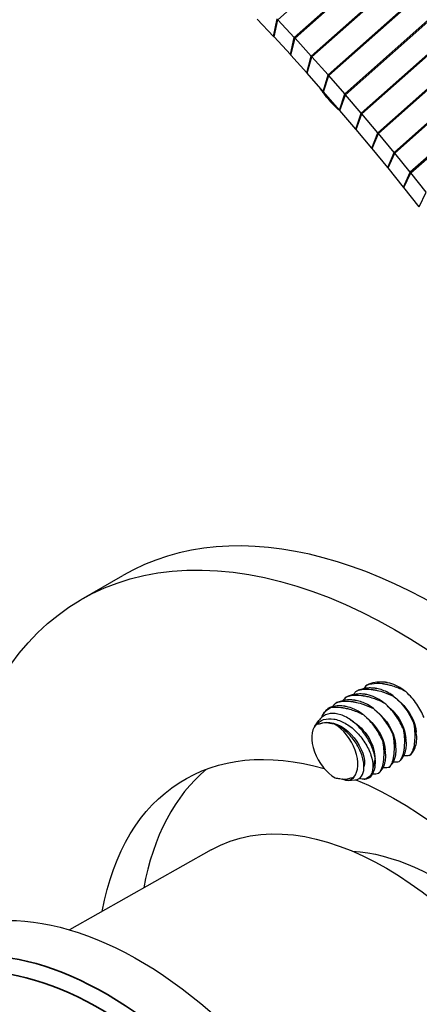
# Paper-space layout 'Layout1' of a CAD drawing. Units: inches. Extents: x 0.1 to 16.5, y 0.2 to 10.5.
# Drawn here: x 14.3 to 14.4, y 5.3 to 5.5 of the extents above; entities that cross this region are included whole.
import ezdxf

# ---------------------------------------------------------------- set-up
doc = ezdxf.new("R2010")
doc.units = ezdxf.units.IN
doc.header["$MEASUREMENT"] = 0
doc.layers.add('Viewport5ForCustomObjects_0', color=7, linetype='Continuous')
doc.layers.add('Visible (ANSI)', color=7, linetype='Continuous', lineweight=25)
doc.layers.add('Visible Narrow (ANSI)', color=7, linetype='Continuous', lineweight=35)

# ---------------------------------------------------------------- blocks, each defined once
blk = doc.blocks.new('CustomObjectsInViewport5_0')
at = {"layer": 'Visible (ANSI)'}
for p, q in [((-10007.9378, -10008.203), (-10007.9726, -10008.1659)), ((-10007.9378, -10008.203), (-10007.9301, -10008.1657)), ((-10007.937, -10008.2038), (-10007.9286, -10008.1672)), ((-10007.894, -10008.2047), (-10007.9286, -10008.1672)), ((-10007.9024, -10008.2413), (-10007.937, -10008.2038)), ((-10007.9024, -10008.2413), (-10007.894, -10008.2047)), ((-10007.9017, -10008.2421), (-10007.8925, -10008.2062)), ((-10007.8581, -10008.2442), (-10007.8925, -10008.2062)), ((-10007.8674, -10008.2801), (-10007.9017, -10008.2421)), ((-10007.8674, -10008.2801), (-10007.8581, -10008.2442)), ((-10007.8666, -10008.2809), (-10007.8566, -10008.2458)), ((-10007.8225, -10008.2842), (-10007.8566, -10008.2458)), ((-10007.8325, -10008.3193), (-10007.8666, -10008.2809)), ((-10007.8325, -10008.3193), (-10007.8225, -10008.2842)), ((-10007.8318, -10008.3201), (-10007.821, -10008.2857)), ((-10007.7871, -10008.3246), (-10007.821, -10008.2857)), ((-10007.7979, -10008.359), (-10007.8318, -10008.3201)), ((-10007.7979, -10008.359), (-10007.7871, -10008.3246)), ((-10007.7972, -10008.3598), (-10007.7856, -10008.3262)), ((-10007.7519, -10008.3655), (-10007.7856, -10008.3262)), ((-10007.7635, -10008.3991), (-10007.7972, -10008.3598)), ((-10007.7635, -10008.3991), (-10007.7519, -10008.3655)), ((-10007.7628, -10008.4), (-10007.7504, -10008.367)), ((-10007.717, -10008.4068), (-10007.7504, -10008.367)), ((-10007.7294, -10008.4397), (-10007.7628, -10008.4)), ((-10007.7294, -10008.4397), (-10007.717, -10008.4068)), ((-10007.7287, -10008.4405), (-10007.7155, -10008.4084)), ((-10007.6824, -10008.4485), (-10007.7155, -10008.4084)), ((-10007.6956, -10008.4806), (-10007.7287, -10008.4405)), ((-10007.6956, -10008.4806), (-10007.6824, -10008.4485)), ((-10007.6949, -10008.4815), (-10007.6809, -10008.4501)), ((-10007.648, -10008.4906), (-10007.6809, -10008.4501)), ((-10007.662, -10008.522), (-10007.6949, -10008.4815)), ((-10007.662, -10008.522), (-10007.648, -10008.4906)), ((-10007.6614, -10008.5229), (-10007.6466, -10008.4922)), ((-10007.614, -10008.5331), (-10007.6466, -10008.4922)), ((-10007.6288, -10008.5638), (-10007.6614, -10008.5229)), ((-10007.6288, -10008.5638), (-10007.614, -10008.5331)), ((-10008.3464, -10009.3968), (-10008.258, -10009.3458)), ((-10007.8319, -10009.6387), (-10007.8297, -10009.6356)), ((-10007.8504, -10009.6649), (-10007.8421, -10009.6531)), ((-10007.779, -10009.7802), (-10007.7657, -10009.779)), ((-10007.7461, -10009.7772), (-10007.7442, -10009.7771)), ((-10008.0701, -10009.9272), (-10008.371, -10010.0967))]:
    blk.add_line(p, q, dxfattribs=at)
at = {"layer": 'Visible (ANSI)', "extrusion": (0, 0, -1)}
for centre, major_axis, ratio, start_param, end_param in [((-10007.9586, -10008.252), (0.0376, -0.0699), 0.576658, 4.280071, 4.294269), ((-10007.924, -10008.2895), (0.0913, -0.1272), 0.499007, 4.378069, 4.392277), ((-10007.924, -10008.2895), (0.0376, -0.0699), 0.576658, 4.294269, 4.308478), ((-10007.8897, -10008.3275), (0.0913, -0.1272), 0.499007, 4.392277, 4.406496), ((-10007.8897, -10008.3275), (0.0376, -0.0699), 0.576658, 4.308478, 4.322697), ((-10007.8555, -10008.366), (0.0913, -0.1272), 0.499007, 4.406496, 4.420726), ((-10007.8555, -10008.366), (0.0376, -0.0699), 0.576658, 4.322697, 4.336926), ((-10007.8216, -10008.4049), (0.0913, -0.1272), 0.499007, 4.420726, 4.434967), ((-10007.8216, -10008.4049), (0.0376, -0.0699), 0.576658, 4.336926, 4.351168), ((-10007.788, -10008.4442), (0.0913, -0.1272), 0.499007, 4.434967, 4.449219), ((-10007.788, -10008.4442), (0.0376, -0.0699), 0.576658, 4.351168, 4.36542), ((-10007.7546, -10008.4839), (0.0913, -0.1272), 0.499007, 4.449219, 4.463484), ((-10007.7546, -10008.4839), (0.0376, -0.0699), 0.576658, 4.36542, 4.379684), ((-10007.7214, -10008.524), (0.0913, -0.1272), 0.499007, 4.463484, 4.47776), ((-10007.7214, -10008.524), (0.0376, -0.0699), 0.576658, 4.379684, 4.39396), ((-10007.6886, -10008.5645), (0.0913, -0.1272), 0.499007, 4.47776, 4.492048), ((-10007.6886, -10008.5645), (0.0376, -0.0699), 0.576658, 4.39396, 4.408248), ((-10007.6751, -10010.5594), (-0.6713, 1.1626), 0.57735, 5.433449, 10.165966), ((-10007.6751, -10010.5594), (-0.4513, 0.7816), 0.57735, 5.689021, 6.822948), ((-10007.6751, -10010.5594), (0.4513, -0.7816), 0.57735, 3.788258, 6.40475), ((-10007.6999, -10010.5737), (-0.3725, 0.6452), 0.57735, 0.006171, 3.135422), ((-10007.5867, -10010.5084), (-0.317, 0.5491), 0.57735, 0.362966, 2.778627), ((-10008.2231, -10010.8758), (-0.4375, 0.7578), 0.57735, 6.02289, 8.084932)]:
    blk.add_ellipse(centre, major_axis=major_axis, ratio=ratio, start_param=start_param, end_param=end_param, dxfattribs=at)
at = {"layer": 'Visible (ANSI)'}
for centre, major_axis, start_param, end_param in [((-10007.5867, -10010.5084), (0.6713, -1.1626), 0, 3.141593), ((-10007.8081, -10009.7176), (-0.0346, 0.0599), 0.179831, 2.365947), ((-10007.8081, -10009.7176), (-0.0328, 0.0567), 5.72179, 6.248766), ((-10007.8081, -10009.7176), (0.0346, -0.0599), 0.179831, 2.365947), ((-10007.5867, -10010.5084), (-0.4513, 0.7816), 0.098094, 0.596301), ((-10007.8081, -10009.7176), (0.0328, -0.0567), 5.72179, 6.248766)]:
    blk.add_ellipse(centre, major_axis=major_axis, ratio=0.57735, start_param=start_param, end_param=end_param, dxfattribs=at)
for points, degree, knots in [([(-10007.8432, -10008.3073), (-10007.8307, -10008.3267), (-10007.8058, -10008.3533), (-10007.7952, -10008.3622)], 2, [-1.664987, -1.664987, -1.664987, -1, -0.579721, -0.579721, -0.579721]), ([(-10007.66, -10009.5899), (-10007.6606, -10009.5894), (-10007.6612, -10009.589), (-10007.6726, -10009.5806), (-10007.6842, -10009.5753), (-10007.6969, -10009.5727), (-10007.6978, -10009.5725), (-10007.6989, -10009.5724), (-10007.6991, -10009.5723), (-10007.6995, -10009.5722), (-10007.6997, -10009.5722), (-10007.7, -10009.5722), (-10007.7002, -10009.5722), (-10007.7005, -10009.5721), (-10007.7007, -10009.5721), (-10007.7012, -10009.572), (-10007.7016, -10009.572), (-10007.7041, -10009.5717), (-10007.7062, -10009.5715), (-10007.7132, -10009.5713), (-10007.7179, -10009.5716), (-10007.7287, -10009.5735), (-10007.7345, -10009.5754), (-10007.7402, -10009.578)], 3, [0.0355329, 0.0355329, 0.0355329, 0.0355329, 0.0417843, 0.0417843, 0.1606442, 0.1606442, 0.1691397, 0.1691397, 0.1717826, 0.1717826, 0.1733781, 0.1733781, 0.1748076, 0.1748076, 0.1766177, 0.1766177, 0.1802571, 0.1802571, 0.2018752, 0.2018752, 0.2504514, 0.2504514, 0.31358, 0.31358, 0.31358, 0.31358]), ([(-10007.7402, -10009.578), (-10007.737, -10009.5766), (-10007.7335, -10009.5756), (-10007.7231, -10009.5737), (-10007.7156, -10009.5736), (-10007.707, -10009.5746), (-10007.7064, -10009.5747), (-10007.7057, -10009.5748), (-10007.7055, -10009.5748), (-10007.7051, -10009.5749), (-10007.705, -10009.5749), (-10007.7047, -10009.5749), (-10007.7046, -10009.575), (-10007.7042, -10009.575), (-10007.704, -10009.575), (-10007.7034, -10009.5751), (-10007.703, -10009.5752), (-10007.7011, -10009.5755), (-10007.6997, -10009.5758), (-10007.6952, -10009.5767), (-10007.6921, -10009.5775), (-10007.6811, -10009.5807), (-10007.673, -10009.5838), (-10007.6632, -10009.5883), (-10007.6616, -10009.5891), (-10007.66, -10009.5899)], 3, [0.0355574, 0.0355574, 0.0355574, 0.0355574, 0.0819302, 0.0819302, 0.1642885, 0.1642885, 0.1697966, 0.1697966, 0.1720079, 0.1720079, 0.1733583, 0.1733583, 0.1748069, 0.1748069, 0.1767499, 0.1767499, 0.181074, 0.181074, 0.1948994, 0.1948994, 0.2248684, 0.2248684, 0.2990025, 0.2990025, 0.3133991, 0.3133991, 0.3133991, 0.3133991]), ([(-10007.7039, -10009.6152), (-10007.7044, -10009.6147), (-10007.705, -10009.6143), (-10007.7165, -10009.6059), (-10007.7281, -10009.6006), (-10007.7407, -10009.598), (-10007.7416, -10009.5979), (-10007.7427, -10009.5977), (-10007.743, -10009.5976), (-10007.7434, -10009.5976), (-10007.7435, -10009.5975), (-10007.7438, -10009.5975), (-10007.744, -10009.5975), (-10007.7443, -10009.5974), (-10007.7445, -10009.5974), (-10007.745, -10009.5973), (-10007.7454, -10009.5973), (-10007.7479, -10009.597), (-10007.7501, -10009.5968), (-10007.757, -10009.5966), (-10007.7618, -10009.5969), (-10007.7725, -10009.5988), (-10007.7784, -10009.6007), (-10007.784, -10009.6033)], 3, [0.0355329, 0.0355329, 0.0355329, 0.0355329, 0.0417843, 0.0417843, 0.1606442, 0.1606442, 0.1691397, 0.1691397, 0.1717826, 0.1717826, 0.1733781, 0.1733781, 0.1748076, 0.1748076, 0.1766177, 0.1766177, 0.1802571, 0.1802571, 0.2018752, 0.2018752, 0.2504514, 0.2504514, 0.31358, 0.31358, 0.31358, 0.31358]), ([(-10007.784, -10009.6033), (-10007.7808, -10009.6019), (-10007.7773, -10009.6009), (-10007.7669, -10009.599), (-10007.7594, -10009.5989), (-10007.7508, -10009.5999), (-10007.7503, -10009.6), (-10007.7495, -10009.6001), (-10007.7493, -10009.6001), (-10007.749, -10009.6002), (-10007.7488, -10009.6002), (-10007.7485, -10009.6003), (-10007.7484, -10009.6003), (-10007.7481, -10009.6003), (-10007.7479, -10009.6004), (-10007.7472, -10009.6005), (-10007.7468, -10009.6005), (-10007.745, -10009.6008), (-10007.7436, -10009.6011), (-10007.7391, -10009.602), (-10007.7359, -10009.6028), (-10007.7249, -10009.606), (-10007.7168, -10009.6091), (-10007.707, -10009.6136), (-10007.7055, -10009.6144), (-10007.7039, -10009.6152)], 3, [0.0355574, 0.0355574, 0.0355574, 0.0355574, 0.0819302, 0.0819302, 0.1642885, 0.1642885, 0.1697966, 0.1697966, 0.1720079, 0.1720079, 0.1733583, 0.1733583, 0.1748069, 0.1748069, 0.1767499, 0.1767499, 0.181074, 0.181074, 0.1948994, 0.1948994, 0.2248684, 0.2248684, 0.2990025, 0.2990025, 0.3133991, 0.3133991, 0.3133991, 0.3133991]), ([(-10007.7687, -10009.5982), (-10007.7681, -10009.5973), (-10007.7675, -10009.5965), (-10007.7654, -10009.5939), (-10007.7638, -10009.5922), (-10007.7621, -10009.5906)], 3, [3.34282784, 3.34282784, 3.34282784, 3.34282784, 3.35406419, 3.35406419, 3.38021478, 3.38021478, 3.38021478, 3.38021478]), ([(-10007.6819, -10009.6025), (-10007.6862, -10009.5993), (-10007.6905, -10009.5965), (-10007.7028, -10009.5898), (-10007.7109, -10009.5868), (-10007.7197, -10009.5852), (-10007.7202, -10009.5851), (-10007.721, -10009.585), (-10007.7212, -10009.5849), (-10007.7216, -10009.5849), (-10007.7217, -10009.5849), (-10007.722, -10009.5848), (-10007.7221, -10009.5848), (-10007.7225, -10009.5848), (-10007.7227, -10009.5847), (-10007.7233, -10009.5846), (-10007.7237, -10009.5846), (-10007.7255, -10009.5844), (-10007.7269, -10009.5843), (-10007.7312, -10009.584), (-10007.7342, -10009.584), (-10007.7444, -10009.5847), (-10007.7515, -10009.5863), (-10007.7595, -10009.5895), (-10007.7608, -10009.59), (-10007.7621, -10009.5906)], 3, [0.0355574, 0.0355574, 0.0355574, 0.0355574, 0.0819302, 0.0819302, 0.1642885, 0.1642885, 0.1697966, 0.1697966, 0.1720079, 0.1720079, 0.1733583, 0.1733583, 0.1748069, 0.1748069, 0.1767499, 0.1767499, 0.181074, 0.181074, 0.1948994, 0.1948994, 0.2248684, 0.2248684, 0.2990025, 0.2990025, 0.3133991, 0.3133991, 0.3133991, 0.3133991]), ([(-10007.7621, -10009.5906), (-10007.7616, -10009.5905), (-10007.7612, -10009.5903), (-10007.7524, -10009.5868), (-10007.7422, -10009.5858), (-10007.7298, -10009.5872), (-10007.7289, -10009.5873), (-10007.7278, -10009.5874), (-10007.7276, -10009.5875), (-10007.7271, -10009.5875), (-10007.727, -10009.5875), (-10007.7267, -10009.5876), (-10007.7265, -10009.5876), (-10007.7262, -10009.5877), (-10007.726, -10009.5877), (-10007.7255, -10009.5878), (-10007.7251, -10009.5878), (-10007.7226, -10009.5883), (-10007.7204, -10009.5887), (-10007.7131, -10009.5903), (-10007.7079, -10009.5918), (-10007.6959, -10009.5961), (-10007.6889, -10009.599), (-10007.6819, -10009.6025)], 3, [0.0355329, 0.0355329, 0.0355329, 0.0355329, 0.0417843, 0.0417843, 0.1606442, 0.1606442, 0.1691397, 0.1691397, 0.1717826, 0.1717826, 0.1733781, 0.1733781, 0.1748076, 0.1748076, 0.1766177, 0.1766177, 0.1802571, 0.1802571, 0.2018752, 0.2018752, 0.2504514, 0.2504514, 0.31358, 0.31358, 0.31358, 0.31358]), ([(-10007.6819, -10009.6025), (-10007.6782, -10009.6056), (-10007.6746, -10009.609), (-10007.6632, -10009.6209), (-10007.6561, -10009.6302), (-10007.6465, -10009.6463), (-10007.6433, -10009.6527), (-10007.6407, -10009.659)], 3, [3.6685497, 3.6685497, 3.6685497, 3.6685497, 3.7071236, 3.7071236, 3.7953884, 3.7953884, 3.8520013, 3.8520013, 3.8520013, 3.8520013]), ([(-10007.6188, -10009.6464), (-10007.6227, -10009.6369), (-10007.6279, -10009.6273), (-10007.6408, -10009.6088), (-10007.6485, -10009.6), (-10007.6579, -10009.5916), (-10007.659, -10009.5907), (-10007.66, -10009.5899)], 3, [6.1824732, 6.1824732, 6.1824732, 6.1824732, 6.2668041, 6.2668041, 6.355069, 6.355069, 6.3659034, 6.3659034, 6.3659034, 6.3659034]), ([(-10007.8366, -10009.647), (-10007.8345, -10009.6423), (-10007.8318, -10009.6382), (-10007.8253, -10009.6308), (-10007.8215, -10009.6278), (-10007.8172, -10009.6255)], 3, [0.5692589, 0.5692589, 0.5692589, 0.5692589, 0.6198434, 0.6198434, 0.6733827, 0.6733827, 0.6733827, 0.6733827]), ([(-10007.8189, -10009.6252), (-10007.8206, -10009.6262), (-10007.8222, -10009.6274), (-10007.8259, -10009.6308), (-10007.8279, -10009.633), (-10007.8297, -10009.6356)], 3, [0.4178187, 0.4178187, 0.4178187, 0.4178187, 0.44089017, 0.44089017, 0.47529135, 0.47529135, 0.47529135, 0.47529135]), ([(-10007.7477, -10009.6405), (-10007.7478, -10009.6404), (-10007.748, -10009.6403), (-10007.7488, -10009.6397), (-10007.7495, -10009.6392), (-10007.7609, -10009.631), (-10007.7722, -10009.6258), (-10007.7846, -10009.6233), (-10007.7855, -10009.6232), (-10007.7866, -10009.623), (-10007.7868, -10009.6229), (-10007.7872, -10009.6229), (-10007.7874, -10009.6228), (-10007.7877, -10009.6228), (-10007.7878, -10009.6228), (-10007.7882, -10009.6227), (-10007.7883, -10009.6227), (-10007.7889, -10009.6226), (-10007.7893, -10009.6226), (-10007.7918, -10009.6223), (-10007.7939, -10009.6221), (-10007.8009, -10009.6219), (-10007.8057, -10009.6223), (-10007.8133, -10009.6236), (-10007.8161, -10009.6243), (-10007.8189, -10009.6252)], 3, [0.0355356, 0.0355356, 0.0355356, 0.0355356, 0.0369723, 0.0369723, 0.0446014, 0.0446014, 0.1608709, 0.1608709, 0.1691618, 0.1691618, 0.1717793, 0.1717793, 0.173369, 0.173369, 0.1747997, 0.1747997, 0.1766199, 0.1766199, 0.1803085, 0.1803085, 0.2019207, 0.2019207, 0.250722, 0.250722, 0.2808881, 0.2808881, 0.2808881, 0.2808881]), ([(-10007.8172, -10009.6255), (-10007.8106, -10009.6243), (-10007.8032, -10009.6242), (-10007.7947, -10009.6253), (-10007.7941, -10009.6253), (-10007.7934, -10009.6254), (-10007.7931, -10009.6255), (-10007.7928, -10009.6255), (-10007.7927, -10009.6255), (-10007.7924, -10009.6256), (-10007.7922, -10009.6256), (-10007.7919, -10009.6256), (-10007.7917, -10009.6257), (-10007.7911, -10009.6258), (-10007.7906, -10009.6258), (-10007.7888, -10009.6262), (-10007.7874, -10009.6264), (-10007.7829, -10009.6274), (-10007.7798, -10009.6281), (-10007.7687, -10009.6313), (-10007.7606, -10009.6344), (-10007.7509, -10009.6389), (-10007.7493, -10009.6397), (-10007.7477, -10009.6405)], 3, [0.0827854, 0.0827854, 0.0827854, 0.0827854, 0.1642885, 0.1642885, 0.1697966, 0.1697966, 0.1720079, 0.1720079, 0.1733583, 0.1733583, 0.1748069, 0.1748069, 0.1767499, 0.1767499, 0.181074, 0.181074, 0.1948994, 0.1948994, 0.2248684, 0.2248684, 0.2990025, 0.2990025, 0.3133991, 0.3133991, 0.3133991, 0.3133991]), ([(-10007.8126, -10009.6235), (-10007.8118, -10009.6224), (-10007.811, -10009.6214), (-10007.8089, -10009.6188), (-10007.8074, -10009.6173), (-10007.8059, -10009.6159)], 3, [1.92759604, 1.92759604, 1.92759604, 1.92759604, 1.94182664, 1.94182664, 1.96497857, 1.96497857, 1.96497857, 1.96497857]), ([(-10007.7258, -10009.6278), (-10007.73, -10009.6246), (-10007.7343, -10009.6218), (-10007.7467, -10009.6151), (-10007.7548, -10009.6121), (-10007.7635, -10009.6105), (-10007.7641, -10009.6104), (-10007.7648, -10009.6103), (-10007.7651, -10009.6103), (-10007.7654, -10009.6102), (-10007.7656, -10009.6102), (-10007.7658, -10009.6101), (-10007.766, -10009.6101), (-10007.7663, -10009.6101), (-10007.7665, -10009.61), (-10007.7671, -10009.61), (-10007.7676, -10009.6099), (-10007.7694, -10009.6097), (-10007.7707, -10009.6096), (-10007.7751, -10009.6093), (-10007.778, -10009.6093), (-10007.7882, -10009.61), (-10007.7953, -10009.6116), (-10007.8033, -10009.6148), (-10007.8046, -10009.6154), (-10007.8059, -10009.6159)], 3, [0.0355574, 0.0355574, 0.0355574, 0.0355574, 0.0819302, 0.0819302, 0.1642885, 0.1642885, 0.1697966, 0.1697966, 0.1720079, 0.1720079, 0.1733583, 0.1733583, 0.1748069, 0.1748069, 0.1767499, 0.1767499, 0.181074, 0.181074, 0.1948994, 0.1948994, 0.2248684, 0.2248684, 0.2990025, 0.2990025, 0.3133991, 0.3133991, 0.3133991, 0.3133991]), ([(-10007.8059, -10009.6159), (-10007.8055, -10009.6158), (-10007.8051, -10009.6156), (-10007.7962, -10009.6121), (-10007.786, -10009.6111), (-10007.7736, -10009.6125), (-10007.7728, -10009.6126), (-10007.7717, -10009.6127), (-10007.7714, -10009.6128), (-10007.771, -10009.6128), (-10007.7708, -10009.6129), (-10007.7705, -10009.6129), (-10007.7704, -10009.6129), (-10007.7701, -10009.613), (-10007.7699, -10009.613), (-10007.7693, -10009.6131), (-10007.769, -10009.6131), (-10007.7664, -10009.6136), (-10007.7642, -10009.614), (-10007.757, -10009.6157), (-10007.7518, -10009.6171), (-10007.7397, -10009.6214), (-10007.7327, -10009.6243), (-10007.7258, -10009.6278)], 3, [0.0355329, 0.0355329, 0.0355329, 0.0355329, 0.0417843, 0.0417843, 0.1606442, 0.1606442, 0.1691397, 0.1691397, 0.1717826, 0.1717826, 0.1733781, 0.1733781, 0.1748076, 0.1748076, 0.1766177, 0.1766177, 0.1802571, 0.1802571, 0.2018752, 0.2018752, 0.2504514, 0.2504514, 0.31358, 0.31358, 0.31358, 0.31358]), ([(-10007.6626, -10009.6717), (-10007.6664, -10009.6625), (-10007.6714, -10009.6533), (-10007.6839, -10009.635), (-10007.6915, -10009.6262), (-10007.7012, -10009.6174), (-10007.7025, -10009.6163), (-10007.7039, -10009.6152)], 3, [7.5977012, 7.5977012, 7.5977012, 7.5977012, 7.6790417, 7.6790417, 7.7673065, 7.7673065, 7.781135, 7.781135, 7.781135, 7.781135]), ([(-10007.6969, -10009.6218), (-10007.6858, -10009.6304), (-10007.6759, -10009.6419), (-10007.6689, -10009.6541), (-10007.6617, -10009.6667), (-10007.658, -10009.6796), (-10007.6576, -10009.6901)], 3, [19.485326, 19.485326, 19.485326, 19.485326, 20.143226, 20.143226, 20.143226, 20.82685, 20.82685, 20.82685, 20.82685]), ([(-10007.6749, -10009.6089), (-10007.6561, -10009.6237), (-10007.6411, -10009.6475), (-10007.6368, -10009.6669), (-10007.636, -10009.6706), (-10007.6356, -10009.6742), (-10007.6355, -10009.6775)], 3, [22.626919, 22.626919, 22.626919, 22.626919, 23.750461, 23.750461, 23.750461, 23.968443, 23.968443, 23.968443, 23.968443]), ([(-10007.7224, -10009.7335), (-10007.7226, -10009.7321), (-10007.7228, -10009.7307), (-10007.7249, -10009.7204), (-10007.7281, -10009.711), (-10007.7372, -10009.6924), (-10007.7429, -10009.6834), (-10007.7562, -10009.6669), (-10007.7637, -10009.6597), (-10007.7794, -10009.648), (-10007.7875, -10009.6436), (-10007.8033, -10009.6383), (-10007.811, -10009.6374), (-10007.8248, -10009.6394), (-10007.831, -10009.6421), (-10007.8383, -10009.6484), (-10007.8403, -10009.6506), (-10007.8421, -10009.6531)], 3, [0.5961789, 0.5961789, 0.5961789, 0.5961789, 0.6094225, 0.6094225, 0.6920115, 0.6920115, 0.7734822, 0.7734822, 0.8538345, 0.8538345, 0.9330682, 0.9330682, 1.0111831, 1.0111831, 1.0881792, 1.0881792, 1.1218068, 1.1218068, 1.1218068, 1.1218068]), ([(-10007.7064, -10009.697), (-10007.7101, -10009.6882), (-10007.7148, -10009.6793), (-10007.727, -10009.6613), (-10007.7346, -10009.6524), (-10007.7445, -10009.6433), (-10007.7461, -10009.6418), (-10007.7477, -10009.6405)], 3, [9.0129309, 9.0129309, 9.0129309, 9.0129309, 9.0912793, 9.0912793, 9.1795441, 9.1795441, 9.196368, 9.196368, 9.196368, 9.196368]), ([(-10007.7258, -10009.6278), (-10007.7218, -10009.6312), (-10007.7179, -10009.6348), (-10007.7063, -10009.6471), (-10007.6993, -10009.6565), (-10007.69, -10009.6722), (-10007.687, -10009.6783), (-10007.6845, -10009.6843)], 3, [2.2533109, 2.2533109, 2.2533109, 2.2533109, 2.294886, 2.294886, 2.3831509, 2.3831509, 2.4367632, 2.4367632, 2.4367632, 2.4367632]), ([(-10007.7187, -10009.6343), (-10007.7158, -10009.6365), (-10007.7131, -10009.6389), (-10007.7104, -10009.6414), (-10007.692, -10009.6593), (-10007.6799, -10009.685), (-10007.6793, -10009.7029)], 3, [16.343734, 16.343734, 16.343734, 16.343734, 16.513131, 16.513131, 16.513131, 17.685257, 17.685257, 17.685257, 17.685257]), ([(-10007.8483, -10009.6623), (-10007.8437, -10009.6571), (-10007.8381, -10009.6533), (-10007.8252, -10009.6491), (-10007.8179, -10009.6487), (-10007.8024, -10009.6512), (-10007.7943, -10009.6542), (-10007.7782, -10009.6633), (-10007.7704, -10009.6693), (-10007.756, -10009.6835), (-10007.7495, -10009.6917), (-10007.7387, -10009.7088), (-10007.7344, -10009.7178), (-10007.7287, -10009.7351), (-10007.7273, -10009.7433), (-10007.7274, -10009.7521), (-10007.7274, -10009.7535), (-10007.7276, -10009.7549)], 3, [0.0000036, 0.0000036, 0.0000036, 0.0000036, 0.0715735, 0.0715735, 0.1448335, 0.1448335, 0.2197806, 0.2197806, 0.2964156, 0.2964156, 0.3747389, 0.3747389, 0.4547509, 0.4547509, 0.5364521, 0.5364521, 0.5534542, 0.5534542, 0.5534542, 0.5534542]), ([(-10007.8397, -10009.6603), (-10007.8235, -10009.652), (-10007.7996, -10009.6588), (-10007.7802, -10009.6757), (-10007.7608, -10009.6927), (-10007.747, -10009.7186), (-10007.7453, -10009.7376), (-10007.7448, -10009.7427), (-10007.7452, -10009.7473), (-10007.7463, -10009.751)], 3, [5.817013, 5.817013, 5.817013, 5.817013, 7.004836, 7.004836, 7.004836, 8.191825, 8.191825, 8.191825, 8.512753, 8.512753, 8.512753, 8.512753]), ([(-10007.7657, -10009.779), (-10007.761, -10009.7786), (-10007.757, -10009.7768), (-10007.7503, -10009.7702), (-10007.7479, -10009.7651), (-10007.7457, -10009.7527), (-10007.746, -10009.7455), (-10007.7492, -10009.7297), (-10007.7521, -10009.7214), (-10007.7602, -10009.705), (-10007.7653, -10009.697), (-10007.7767, -10009.6832), (-10007.7827, -10009.6772), (-10007.7954, -10009.6674), (-10007.802, -10009.6635), (-10007.8085, -10009.6609)], 3, [1.0196965, 1.0196965, 1.0196965, 1.0196965, 1.0881792, 1.0881792, 1.1640562, 1.1640562, 1.2388141, 1.2388141, 1.3124528, 1.3124528, 1.384972, 1.384972, 1.4501064, 1.4501064, 1.5142918, 1.5142918, 1.5142918, 1.5142918]), ([(-10007.7752, -10009.6515), (-10007.762, -10009.6586), (-10007.7493, -10009.6702), (-10007.74, -10009.6835), (-10007.7293, -10009.699), (-10007.7235, -10009.7161), (-10007.7233, -10009.7291)], 3, [9.81866, 9.81866, 9.81866, 9.81866, 10.563393, 10.563393, 10.563393, 11.423663, 11.423663, 11.423663, 11.423663]), ([(-10007.7407, -10009.6469), (-10007.7254, -10009.659), (-10007.7124, -10009.6768), (-10007.706, -10009.6935), (-10007.703, -10009.7014), (-10007.7015, -10009.7089), (-10007.7014, -10009.7154)], 3, [13.202141, 13.202141, 13.202141, 13.202141, 14.115055, 14.115055, 14.115055, 14.543665, 14.543665, 14.543665, 14.543665]), ([(-10007.6493, -10009.727), (-10007.645, -10009.7232), (-10007.6415, -10009.7187), (-10007.6371, -10009.7095), (-10007.6358, -10009.7051), (-10007.6349, -10009.7001), (-10007.6349, -10009.6997), (-10007.6348, -10009.6991), (-10007.6347, -10009.699), (-10007.6347, -10009.6987), (-10007.6347, -10009.6985), (-10007.6347, -10009.6983), (-10007.6346, -10009.6982), (-10007.6346, -10009.6979), (-10007.6346, -10009.6977), (-10007.6345, -10009.697), (-10007.6345, -10009.6965), (-10007.6343, -10009.6943), (-10007.6342, -10009.6925), (-10007.6342, -10009.6858), (-10007.6348, -10009.6808), (-10007.6369, -10009.6702), (-10007.6385, -10009.6647), (-10007.6407, -10009.659)], 3, [0.0355755, 0.0355755, 0.0355755, 0.0355755, 0.1095114, 0.1095114, 0.1653237, 0.1653237, 0.1701284, 0.1701284, 0.1722143, 0.1722143, 0.1736742, 0.1736742, 0.175164, 0.175164, 0.1773248, 0.1773248, 0.18294, 0.18294, 0.2033831, 0.2033831, 0.2572492, 0.2572492, 0.3134556, 0.3134556, 0.3134556, 0.3134556]), ([(-10007.6407, -10009.659), (-10007.6406, -10009.6596), (-10007.6405, -10009.6602), (-10007.6385, -10009.6746), (-10007.6381, -10009.6872), (-10007.6391, -10009.6985), (-10007.6392, -10009.6992), (-10007.6393, -10009.7002), (-10007.6394, -10009.7004), (-10007.6394, -10009.7008), (-10007.6394, -10009.7009), (-10007.6395, -10009.7012), (-10007.6395, -10009.7013), (-10007.6395, -10009.7016), (-10007.6395, -10009.7017), (-10007.6396, -10009.7022), (-10007.6396, -10009.7025), (-10007.6399, -10009.7046), (-10007.6402, -10009.7063), (-10007.6414, -10009.7116), (-10007.6423, -10009.7149), (-10007.6451, -10009.7215), (-10007.647, -10009.7246), (-10007.6493, -10009.727)], 3, [0.0355321, 0.0355321, 0.0355321, 0.0355321, 0.0408371, 0.0408371, 0.1605698, 0.1605698, 0.1691331, 0.1691331, 0.1717844, 0.1717844, 0.1733817, 0.1733817, 0.1748109, 0.1748109, 0.1766178, 0.1766178, 0.1802415, 0.1802415, 0.2018618, 0.2018618, 0.2503671, 0.2503671, 0.3135896, 0.3135896, 0.3135896, 0.3135896]), ([(-10007.6931, -10009.7523), (-10007.6901, -10009.7496), (-10007.6875, -10009.7466), (-10007.6821, -10009.7381), (-10007.6799, -10009.7324), (-10007.6788, -10009.7256), (-10007.6787, -10009.7251), (-10007.6786, -10009.7245), (-10007.6786, -10009.7243), (-10007.6786, -10009.724), (-10007.6785, -10009.7239), (-10007.6785, -10009.7237), (-10007.6785, -10009.7235), (-10007.6785, -10009.7232), (-10007.6784, -10009.7231), (-10007.6784, -10009.7225), (-10007.6783, -10009.7221), (-10007.6781, -10009.72), (-10007.6781, -10009.7182), (-10007.678, -10009.712), (-10007.6785, -10009.7074), (-10007.6803, -10009.6974), (-10007.6818, -10009.692), (-10007.684, -10009.6857), (-10007.6843, -10009.685), (-10007.6845, -10009.6843)], 3, [0.0355611, 0.0355611, 0.0355611, 0.0355611, 0.0876765, 0.0876765, 0.1645902, 0.1645902, 0.1698766, 0.1698766, 0.1720496, 0.1720496, 0.1733927, 0.1733927, 0.1748463, 0.1748463, 0.1768182, 0.1768182, 0.1813005, 0.1813005, 0.2018431, 0.2018431, 0.251065, 0.251065, 0.3065377, 0.3065377, 0.313365, 0.313365, 0.313365, 0.313365]), ([(-10007.6845, -10009.6843), (-10007.6844, -10009.6851), (-10007.6843, -10009.6858), (-10007.6823, -10009.7002), (-10007.6819, -10009.7126), (-10007.683, -10009.7238), (-10007.6831, -10009.7246), (-10007.6832, -10009.7255), (-10007.6832, -10009.7257), (-10007.6832, -10009.7261), (-10007.6833, -10009.7262), (-10007.6833, -10009.7265), (-10007.6833, -10009.7266), (-10007.6833, -10009.7269), (-10007.6834, -10009.727), (-10007.6834, -10009.7275), (-10007.6835, -10009.7278), (-10007.6838, -10009.7299), (-10007.6841, -10009.7316), (-10007.6852, -10009.7369), (-10007.6862, -10009.7402), (-10007.689, -10009.7469), (-10007.6909, -10009.7499), (-10007.6931, -10009.7523)], 3, [0.0355329, 0.0355329, 0.0355329, 0.0355329, 0.0417688, 0.0417688, 0.160643, 0.160643, 0.1691396, 0.1691396, 0.1717827, 0.1717827, 0.1733781, 0.1733781, 0.1748077, 0.1748077, 0.1766177, 0.1766177, 0.1802568, 0.1802568, 0.201875, 0.201875, 0.25045, 0.25045, 0.3135802, 0.3135802, 0.3135802, 0.3135802]), ([(-10007.6626, -10009.6717), (-10007.6618, -10009.677), (-10007.6612, -10009.6822), (-10007.6603, -10009.6961), (-10007.6604, -10009.7043), (-10007.6611, -10009.7119), (-10007.6612, -10009.7124), (-10007.6613, -10009.7131), (-10007.6613, -10009.7132), (-10007.6613, -10009.7135), (-10007.6613, -10009.7137), (-10007.6614, -10009.7139), (-10007.6614, -10009.714), (-10007.6614, -10009.7143), (-10007.6615, -10009.7145), (-10007.6615, -10009.715), (-10007.6616, -10009.7153), (-10007.6618, -10009.7168), (-10007.662, -10009.7179), (-10007.6626, -10009.7214), (-10007.6632, -10009.7235), (-10007.6653, -10009.7306), (-10007.6673, -10009.7348), (-10007.6702, -10009.7385), (-10007.6707, -10009.7391), (-10007.6712, -10009.7396)], 3, [0.0355574, 0.0355574, 0.0355574, 0.0355574, 0.0819302, 0.0819302, 0.1642885, 0.1642885, 0.1697966, 0.1697966, 0.1720079, 0.1720079, 0.1733583, 0.1733583, 0.1748069, 0.1748069, 0.1767499, 0.1767499, 0.181074, 0.181074, 0.1948994, 0.1948994, 0.2248684, 0.2248684, 0.2990025, 0.2990025, 0.3133991, 0.3133991, 0.3133991, 0.3133991]), ([(-10007.6712, -10009.7396), (-10007.6709, -10009.7393), (-10007.6705, -10009.739), (-10007.6634, -10009.7324), (-10007.659, -10009.7241), (-10007.657, -10009.7137), (-10007.6569, -10009.713), (-10007.6567, -10009.712), (-10007.6567, -10009.7118), (-10007.6566, -10009.7115), (-10007.6566, -10009.7113), (-10007.6566, -10009.7111), (-10007.6566, -10009.711), (-10007.6566, -10009.7107), (-10007.6565, -10009.7105), (-10007.6565, -10009.7101), (-10007.6564, -10009.7098), (-10007.6562, -10009.7076), (-10007.6561, -10009.7057), (-10007.6561, -10009.6994), (-10007.6565, -10009.6949), (-10007.6584, -10009.6843), (-10007.6602, -10009.678), (-10007.6626, -10009.6717)], 3, [0.0355329, 0.0355329, 0.0355329, 0.0355329, 0.0417843, 0.0417843, 0.1606442, 0.1606442, 0.1691397, 0.1691397, 0.1717826, 0.1717826, 0.1733781, 0.1733781, 0.1748076, 0.1748076, 0.1766177, 0.1766177, 0.1802571, 0.1802571, 0.2018752, 0.2018752, 0.2504514, 0.2504514, 0.31358, 0.31358, 0.31358, 0.31358]), ([(-10007.7064, -10009.697), (-10007.7057, -10009.7024), (-10007.7051, -10009.7076), (-10007.7041, -10009.7214), (-10007.7042, -10009.7296), (-10007.705, -10009.7372), (-10007.705, -10009.7377), (-10007.7051, -10009.7384), (-10007.7051, -10009.7386), (-10007.7052, -10009.7389), (-10007.7052, -10009.739), (-10007.7052, -10009.7392), (-10007.7052, -10009.7393), (-10007.7053, -10009.7396), (-10007.7053, -10009.7398), (-10007.7054, -10009.7403), (-10007.7054, -10009.7407), (-10007.7056, -10009.7421), (-10007.7058, -10009.7433), (-10007.7065, -10009.7467), (-10007.707, -10009.7489), (-10007.7091, -10009.7559), (-10007.7111, -10009.7601), (-10007.7141, -10009.7638), (-10007.7146, -10009.7644), (-10007.7151, -10009.7649)], 3, [0.0355574, 0.0355574, 0.0355574, 0.0355574, 0.0819302, 0.0819302, 0.1642885, 0.1642885, 0.1697966, 0.1697966, 0.1720079, 0.1720079, 0.1733583, 0.1733583, 0.1748069, 0.1748069, 0.1767499, 0.1767499, 0.181074, 0.181074, 0.1948994, 0.1948994, 0.2248684, 0.2248684, 0.2990025, 0.2990025, 0.3133991, 0.3133991, 0.3133991, 0.3133991]), ([(-10007.7151, -10009.7649), (-10007.7147, -10009.7646), (-10007.7143, -10009.7643), (-10007.7073, -10009.7577), (-10007.7028, -10009.7494), (-10007.7008, -10009.739), (-10007.7007, -10009.7383), (-10007.7006, -10009.7374), (-10007.7005, -10009.7371), (-10007.7005, -10009.7368), (-10007.7005, -10009.7366), (-10007.7004, -10009.7364), (-10007.7004, -10009.7363), (-10007.7004, -10009.736), (-10007.7004, -10009.7358), (-10007.7003, -10009.7354), (-10007.7003, -10009.7351), (-10007.7001, -10009.7329), (-10007.7, -10009.731), (-10007.7, -10009.7248), (-10007.7004, -10009.7203), (-10007.7023, -10009.7096), (-10007.704, -10009.7033), (-10007.7064, -10009.697)], 3, [0.0355329, 0.0355329, 0.0355329, 0.0355329, 0.0417843, 0.0417843, 0.1606442, 0.1606442, 0.1691397, 0.1691397, 0.1717826, 0.1717826, 0.1733781, 0.1733781, 0.1748076, 0.1748076, 0.1766177, 0.1766177, 0.1802571, 0.1802571, 0.2018752, 0.2018752, 0.2504514, 0.2504514, 0.31358, 0.31358, 0.31358, 0.31358]), ([(-10007.6493, -10009.727), (-10007.6498, -10009.7271), (-10007.6503, -10009.7273), (-10007.6542, -10009.7283), (-10007.6579, -10009.7285), (-10007.6618, -10009.7279)], 3, [4.140305, 4.140305, 4.140305, 4.140305, 4.14844781, 4.14844781, 4.20209441, 4.20209441, 4.20209441, 4.20209441]), ([(-10007.7314, -10009.7717), (-10007.7312, -10009.7714), (-10007.731, -10009.7712), (-10007.7267, -10009.7654), (-10007.724, -10009.7589), (-10007.7227, -10009.7511), (-10007.7226, -10009.7506), (-10007.7225, -10009.7499), (-10007.7224, -10009.7497), (-10007.7224, -10009.7493), (-10007.7224, -10009.7492), (-10007.7224, -10009.749), (-10007.7223, -10009.7488), (-10007.7223, -10009.7486), (-10007.7223, -10009.7484), (-10007.7222, -10009.7478), (-10007.7222, -10009.7474), (-10007.722, -10009.7453), (-10007.7219, -10009.7435), (-10007.7219, -10009.739), (-10007.722, -10009.7362), (-10007.7224, -10009.7335)], 3, [0.0705921, 0.0705921, 0.0705921, 0.0705921, 0.0747976, 0.0747976, 0.1635974, 0.1635974, 0.1696249, 0.1696249, 0.1719219, 0.1719219, 0.1734407, 0.1734407, 0.1748973, 0.1748973, 0.1768867, 0.1768867, 0.1814666, 0.1814666, 0.2021399, 0.2021399, 0.231851, 0.231851, 0.231851, 0.231851]), ([(-10007.7224, -10009.7335), (-10007.723, -10009.7361), (-10007.7237, -10009.7387), (-10007.7255, -10009.7463), (-10007.7266, -10009.7509), (-10007.7276, -10009.7549)], 3, [1.97327889, 1.97327889, 1.97327889, 1.97327889, 1.99536978, 1.99536978, 2.0402589, 2.0402589, 2.0402589, 2.0402589]), ([(-10007.7298, -10009.7644), (-10007.7304, -10009.7659), (-10007.7311, -10009.7673), (-10007.7349, -10009.7732), (-10007.7392, -10009.7761), (-10007.7481, -10009.7777), (-10007.7523, -10009.7773), (-10007.7567, -10009.776)], 3, [0.5964379, 0.5964379, 0.5964379, 0.5964379, 0.6198427, 0.6198427, 0.7049229, 0.7049229, 0.7656244, 0.7656244, 0.7656244, 0.7656244]), ([(-10007.7276, -10009.7549), (-10007.7278, -10009.7562), (-10007.728, -10009.7574), (-10007.7287, -10009.7606), (-10007.7292, -10009.7626), (-10007.7298, -10009.7644)], 3, [0.01659463, 0.01659463, 0.01659463, 0.01659463, 0.03224126, 0.03224126, 0.05952611, 0.05952611, 0.05952611, 0.05952611]), ([(-10007.6931, -10009.7523), (-10007.6938, -10009.7525), (-10007.6945, -10009.7527), (-10007.6984, -10009.7537), (-10007.7019, -10009.7537), (-10007.7057, -10009.7532)], 3, [2.72507469, 2.72507469, 2.72507469, 2.72507469, 2.73621026, 2.73621026, 2.78685591, 2.78685591, 2.78685591, 2.78685591]), ([(-10007.7679, -10009.773), (-10007.77, -10009.7769), (-10007.7733, -10009.7792), (-10007.7817, -10009.7808), (-10007.7867, -10009.7799), (-10007.7923, -10009.7772), (-10007.7925, -10009.7771), (-10007.7928, -10009.7769)], 3, [0, 0, 0, 0, 0.0715736, 0.0715736, 0.1448336, 0.1448336, 0.1483324, 0.1483324, 0.1483324, 0.1483324])]:
    blk.add_open_spline(points, degree=degree, knots=knots, dxfattribs=at)
for points in [[(-10007.7402, -10009.578), (-10007.7426, -10009.5802), (-10007.7448, -10009.5827), (-10007.7468, -10009.5855)], [(-10007.784, -10009.6033), (-10007.7865, -10009.6055), (-10007.7887, -10009.608), (-10007.7907, -10009.6109)], [(-10007.8189, -10009.6252), (-10007.8184, -10009.6252), (-10007.8178, -10009.6254), (-10007.8172, -10009.6255)], [(-10007.8397, -10009.6603), (-10007.8428, -10009.6604), (-10007.8457, -10009.6611), (-10007.8483, -10009.6623)], [(-10007.8085, -10009.6609), (-10007.8119, -10009.6599), (-10007.8152, -10009.6595), (-10007.8184, -10009.6596)], [(-10007.6837, -10009.7405), (-10007.6792, -10009.7412), (-10007.675, -10009.7409), (-10007.6712, -10009.7396)], [(-10007.7442, -10009.7771), (-10007.7393, -10009.7766), (-10007.7349, -10009.7748), (-10007.7314, -10009.7717)], [(-10007.7298, -10009.7644), (-10007.7305, -10009.7675), (-10007.731, -10009.7699), (-10007.7314, -10009.7717)], [(-10007.7276, -10009.7658), (-10007.723, -10009.7665), (-10007.7188, -10009.7662), (-10007.7151, -10009.7649)], [(-10007.8076, -10009.7744), (-10007.8042, -10009.7753), (-10007.8009, -10009.7758), (-10007.7978, -10009.7757)], [(-10007.7765, -10009.775), (-10007.7734, -10009.7748), (-10007.7705, -10009.7742), (-10007.7679, -10009.773)]]:
    blk.add_open_spline(points, degree=3, dxfattribs=at)
at = {"layer": 'Visible Narrow (ANSI)'}
for p, q in [((-10003.8454, -10004.5465), (-10007.9286, -10008.1672)), ((-10003.8108, -10004.5841), (-10007.894, -10008.2047)), ((-10003.8093, -10004.5857), (-10007.8925, -10008.2062)), ((-10003.775, -10004.6237), (-10007.8581, -10008.2442)), ((-10003.7735, -10004.6253), (-10007.8566, -10008.2458)), ((-10003.7394, -10004.6637), (-10007.8225, -10008.2842)), ((-10003.738, -10004.6653), (-10007.821, -10008.2857)), ((-10003.7041, -10004.7042), (-10007.7871, -10008.3246)), ((-10003.7027, -10004.7058), (-10007.7856, -10008.3262)), ((-10003.669, -10004.7451), (-10007.7519, -10008.3655)), ((-10003.6676, -10004.7468), (-10007.7504, -10008.367)), ((-10003.6342, -10004.7865), (-10007.717, -10008.4068)), ((-10003.6328, -10004.7882), (-10007.7155, -10008.4084)), ((-10003.5997, -10004.8283), (-10007.6824, -10008.4485)), ((-10003.5983, -10004.83), (-10007.6809, -10008.4501)), ((-10003.5654, -10004.8705), (-10007.648, -10008.4906)), ((-10003.564, -10004.8722), (-10007.6466, -10008.4922))]:
    blk.add_line(p, q, dxfattribs=at)
blk.add_ellipse((-10008.294, -10010.9168), major_axis=(-0.4193, 0.7262), ratio=0.57735, start_param=4.504692, end_param=6.543481, dxfattribs=at)
at = {"layer": 'Visible Narrow (ANSI)', "extrusion": (0, 0, -1)}
blk.add_ellipse((-10008.308, -10010.9248), major_axis=(-0.4052, 0.7018), ratio=0.57735, start_param=5.963718, end_param=8.016139, dxfattribs=at)

psp = doc.layouts.get("Layout1")

# ---------------------------------------------------------------- block references
at = {"layer": 'Viewport5ForCustomObjects_0', "xscale": 0.1249999999999913, "yscale": 0.1249999999999913, "zscale": 0.1249999999999913}
psp.add_blockref('CustomObjectsInViewport5_0', (1265.32194, 1256.56661), dxfattribs=at)

doc.saveas('drawing.dxf')
